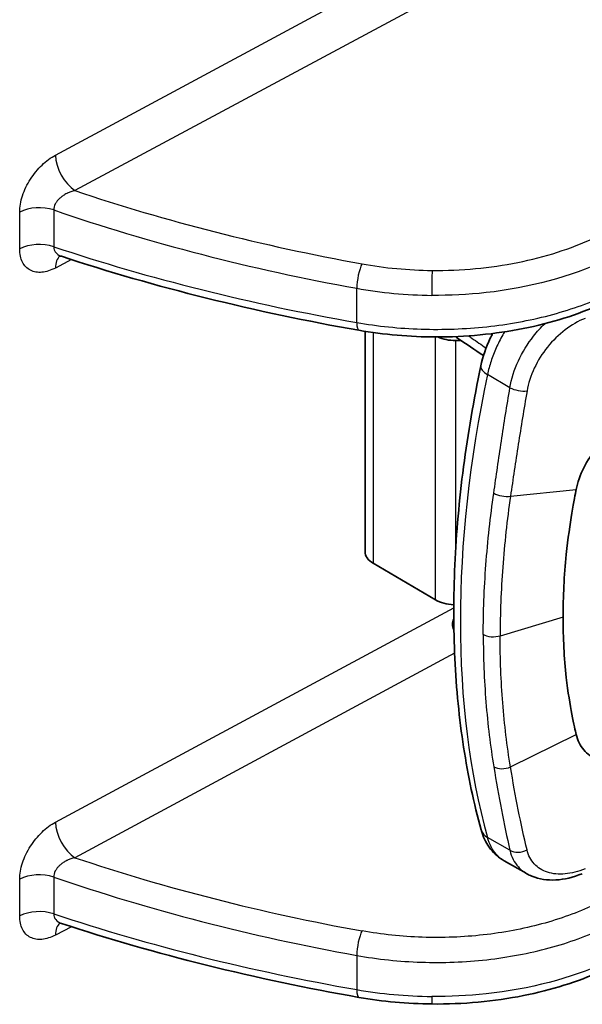
# Model space of a CAD drawing. Units: millimetres. Extents: x 65 to 4963, y 36 to 2284.
# Drawn here: x 1581 to 1621, y 349 to 419 of the extents above; entities that cross this region are included whole.
import ezdxf

# ---------------------------------------------------------------- set-up
doc = ezdxf.new("R2010")
doc.units = ezdxf.units.MM
doc.header["$LTSCALE"] = 4.5
doc.layers.add('Visible (ISO)', color=7, linetype='Continuous', lineweight=35)
doc.layers.add('Visible Narrow (ISO)', color=7, linetype='Continuous', lineweight=25)

msp = doc.modelspace()

# ---------------------------------------------------------------- linework, layer by layer
at = {"layer": 'Visible (ISO)'}
for p, q in [((1584.084, 402.251), (1584.084, 402.251)), ((1605.513, 399.89), (1605.513, 399.89)), ((1608.365, 399.566), (1608.365, 399.566)), ((1605.513, 396.952), (1605.513, 381.382)), ((1612.299, 396.295), (1611.913, 396.297)), ((1610.481, 377.983), (1606.096, 380.56)), ((1615.34, 359.541), (1616.891, 358.657)), ((1584.084, 355.119), (1584.084, 355.119))]:
    msp.add_line(p, q, dxfattribs=at)
for centre, start, end in [((1612.477, 397.133), 223.96706, 236.04071), ((1612.477, 376.262), 151.36995, 210.01137)]:
    msp.add_arc(centre, 0.794, start, end, dxfattribs=at)
for centre, major_axis, start_param, end_param in [((1607.545, 400.047), (-2.032, 0), 0.137337, 0.137362), ((1611.931, 397.471), (2.032, 0), 4.03847, 4.703662), ((1607.545, 381.382), (-2.032, 0), 0, 0.776672), ((1611.931, 378.805), (2.032, 0), 3.918264, 4.638739)]:
    msp.add_ellipse(centre, major_axis=major_axis, ratio=0.57735, start_param=start_param, end_param=end_param, dxfattribs=at)
for points, knots in [([(1584.084, 402.251), (1584.025, 402.27), (1583.972, 402.279), (1583.907, 402.283), (1583.891, 402.281), (1583.889, 402.281), (1583.889, 402.281), (1583.889, 402.281)], [0, 0, 0, 0, 0.04747662, 0.04747662, 0.08582837, 0.08582837, 0.08758771, 0.08758771, 0.08758771, 0.08758771]), ([(1622.181, 398.872), (1620.53, 398.124), (1618.647, 397.534), (1614.708, 396.753), (1612.6, 396.551), (1608.689, 396.556), (1606.84, 396.716), (1605.086, 397.023)], [0, 0, 0, 0, 0.624241, 0.624241, 1.248226, 1.248226, 1.797536, 1.797536, 1.797536, 1.797536]), ([(1613.689, 394.507), (1613.827, 395.16), (1614.057, 395.831), (1614.411, 396.578), (1614.466, 396.688), (1614.523, 396.797)], [0, 0, 0, 0, 0.212427, 0.212427, 0.2493861, 0.2493861, 0.2493861, 0.2493861]), ([(1613.713, 361.731), (1613.198, 363.597), (1612.785, 365.545), (1612.166, 369.585), (1611.96, 371.678), (1611.753, 375.983), (1611.754, 378.196), (1611.959, 382.719), (1612.164, 385.028), (1612.777, 389.72), (1613.184, 392.102), (1613.689, 394.507)], [4.4457267, 4.4457267, 4.4457267, 4.4457267, 4.5523916, 4.5523916, 4.6590565, 4.6590565, 4.7657214, 4.7657214, 4.8723864, 4.8723864, 4.9790513, 4.9790513, 4.9790513, 4.9790513]), ([(1621.887, 388.746), (1621.52, 388.296), (1621.204, 387.809), (1620.703, 386.797), (1620.525, 386.283), (1620.424, 385.778)], [0, 0, 0, 0, 0.1742694, 0.1742694, 0.3487346, 0.3487346, 0.3487346, 0.3487346]), ([(1620.424, 385.778), (1620.308, 385.19), (1619.959, 383.444), (1619.571, 379.682), (1619.496, 378.208), (1619.496, 376.75)], [0.000001, 0.000001, 0.000001, 0.000001, 0.2030277, 0.2030277, 0.3394677, 0.3394677, 0.3394677, 0.3394677]), ([(1620.424, 368.472), (1620.308, 368.965), (1619.959, 370.428), (1619.571, 373.878), (1619.496, 375.292), (1619.496, 376.75)], [0.000001, 0.000001, 0.000001, 0.000001, 0.2030277, 0.2030277, 0.3394677, 0.3394677, 0.3394677, 0.3394677]), ([(1621.887, 366.715), (1621.52, 366.856), (1621.204, 367.081), (1620.703, 367.68), (1620.525, 368.049), (1620.424, 368.472)], [0, 0, 0, 0, 0.1742691, 0.1742691, 0.3487346, 0.3487346, 0.3487346, 0.3487346]), ([(1615.341, 359.541), (1614.973, 359.75), (1614.645, 360.037), (1614.117, 360.71), (1613.911, 361.109), (1613.752, 361.596), (1613.731, 361.663), (1613.713, 361.731)], [0, 0, 0, 0, 0.155132, 0.155132, 0.3140584, 0.3140584, 0.3393273, 0.3393273, 0.3393273, 0.3393273]), ([(1620.854, 358.629), (1620.229, 358.375), (1619.589, 358.221), (1618.392, 358.158), (1617.813, 358.243), (1617.175, 358.505), (1617.052, 358.565), (1616.934, 358.632)], [0, 0, 0, 0, 0.2222028, 0.2222028, 0.4365332, 0.4365332, 0.4896835, 0.4896835, 0.4896835, 0.4896835]), ([(1584.084, 355.119), (1584.025, 355.139), (1583.972, 355.147), (1583.907, 355.151), (1583.891, 355.149), (1583.889, 355.149), (1583.889, 355.149), (1583.889, 355.149)], [0, 0, 0, 0, 0.04747662, 0.04747662, 0.08582837, 0.08582837, 0.08758771, 0.08758771, 0.08758771, 0.08758771]), ([(1622.181, 351.74), (1620.536, 350.995), (1618.662, 350.407), (1614.637, 349.605), (1612.419, 349.402), (1610.238, 349.424)], [0, 0, 0, 0, 0.621775, 0.621775, 1.276019, 1.276019, 1.276019, 1.276019])]:
    msp.add_open_spline(points, degree=3, knots=knots, dxfattribs=at)
for points in [[(1605.086, 397.023), (1597.786, 398.304), (1590.696, 400.068), (1584.084, 402.251)], [(1613.878, 395.235), (1613.262, 395.648), (1612.648, 396.061), (1612.034, 396.474)], [(1605.086, 349.892), (1597.786, 351.172), (1590.696, 352.937), (1584.084, 355.119)], [(1610.238, 349.424), (1608.5, 349.441), (1606.751, 349.6), (1605.086, 349.892)]]:
    msp.add_open_spline(points, degree=3, dxfattribs=at)
at = {"layer": 'Visible Narrow (ISO)'}
for p, q in [((1583.658, 409.403), (1643.364, 441.561)), ((1644.737, 439.052), (1585.031, 406.894)), ((1581.135, 402.778), (1581.135, 405.377)), ((1583.535, 405.524), (1583.535, 402.925)), ((1585.224, 404.956), (1585.224, 404.956)), ((1588.482, 403.928), (1588.482, 403.928)), ((1584.802, 402.016), (1583.658, 401.422)), ((1604.93, 397.574), (1604.93, 399.989)), ((1606.096, 396.864), (1606.096, 380.56)), ((1610.481, 377.983), (1610.481, 396.554)), ((1611.913, 396.297), (1611.913, 381.537)), ((1615.743, 392.963), (1614.16, 393.897)), ((1615.785, 385.306), (1620.424, 385.778)), ((1583.658, 362.271), (1611.78, 377.418)), ((1619.496, 376.75), (1615.051, 375.414)), ((1611.84, 374.202), (1585.031, 359.762)), ((1615.785, 366.175), (1620.424, 368.472)), ((1615.743, 360.286), (1614.16, 361.186)), ((1583.535, 358.393), (1583.535, 355.793)), ((1581.135, 355.646), (1581.135, 358.246)), ((1588.482, 356.796), (1588.482, 356.796)), ((1584.802, 354.885), (1583.658, 354.29)), ((1604.93, 352.858), (1604.93, 350.442))]:
    msp.add_line(p, q, dxfattribs=at)
for centre, major_axis, ratio, start_param, end_param in [((1585.031, 408.538), (-0.964, 1.789), 0.546607, 0.802193, 2.363877), ((1625.491, 445.292), (-86.044, 6.342), 0.531209, 1.120796, 1.373311), ((1582.507, 404.512), (-2.032, 0), 0.57735, 4.182018, 5.454154), ((1625.258, 444.149), (-87.109, 6.495), 0.531602, 1.111352, 1.375065), ((1582.507, 401.913), (-2.032, 0), 0.57735, 4.182018, 5.454154), ((1625.258, 440.204), (-87.12, 6.149), 0.513442, 1.107961, 1.371673), ((1585.031, 400.557), (-0.937, 1.803), 0.556586, 0.129954, 0.810443), ((1605.305, 400.69), (0.227, 1.25), 0.239066, 0.649895, 2.208631), ((1609.912, 409.334), (-15.584, 0.451), 0.517724, 1.285733, 1.607503), ((1610.251, 400.227), (0.013, 1.27), 0.013994, 0.628108, 2.186345), ((1609.866, 408.14), (-16.697, 0.482), 0.517122, 1.285694, 1.607463), ((1605.305, 398.274), (-0.219, -1.251), 0.24311, 5.348825, 6.283185), ((1612.477, 397.133), (-0.443, -0.658), 0.581999, 5.976372, 6.283185), ((1615.243, 394.181), (-1.554, 0.327), 0.406138, 0, 0.888541), ((1666.462, 407.216), (-38.506, -65.541), 0.582367, 5.235526, 5.768851), ((1616.436, 393.144), (1.002, -0.168), 0.377681, 4.014026, 5.315268), ((1615.37, 374.565), (0.401, 0.685), 0.620304, 1.329824, 1.329847), ((1585.031, 361.407), (-0.964, 1.789), 0.546607, 0.802193, 2.363877), ((1615.243, 362.153), (-1.53, -0.422), 0.70775, 6.283185, 6.89367), ((1625.491, 398.161), (-86.044, 6.342), 0.531209, 1.120796, 1.373311), ((1616.436, 360.905), (0.99, 0.229), 0.735074, 3.782055, 5.083297), ((1582.507, 357.381), (-2.032, 0), 0.57735, 4.182018, 5.454154), ((1625.258, 397.018), (-87.109, 6.495), 0.531602, 1.111352, 1.375065), ((1582.507, 354.781), (-2.032, 0), 0.57735, 4.182018, 5.454154), ((1625.258, 393.073), (-87.12, 6.149), 0.513442, 1.107961, 1.371673), ((1585.031, 353.425), (-0.937, 1.803), 0.556586, 0.129954, 0.810443), ((1605.305, 353.558), (-0.227, -1.25), 0.239066, 3.791488, 5.350224), ((1609.866, 358.325), (-16.698, 0.463), 0.500276, 1.284632, 1.606402), ((1605.305, 351.143), (-0.219, -1.251), 0.24311, 5.348825, 6.283185), ((1610.251, 350.694), (-0.013, -1.27), 0.013994, 5.327938, 6.283185)]:
    msp.add_ellipse(centre, major_axis=major_axis, ratio=ratio, start_param=start_param, end_param=end_param, dxfattribs=at)
for points, knots in [([(1581.135, 405.377), (1581.135, 405.558), (1581.152, 405.748), (1581.186, 405.942), (1581.22, 406.136), (1581.27, 406.333), (1581.335, 406.53), (1581.4, 406.728), (1581.482, 406.93), (1581.576, 407.126), (1581.669, 407.321), (1581.775, 407.511), (1581.893, 407.696), (1582.011, 407.882), (1582.141, 408.062), (1582.278, 408.229), (1582.414, 408.396), (1582.558, 408.552), (1582.709, 408.698), (1582.861, 408.844), (1583.017, 408.977), (1583.176, 409.095), (1583.334, 409.212), (1583.495, 409.315), (1583.658, 409.403)], [0, 0, 0, 0, 0.000663024, 0.000663024, 0.000663024, 0.001326048, 0.001326048, 0.001326048, 0.001989073, 0.001989073, 0.001989073, 0.002652097, 0.002652097, 0.002652097, 0.003315121, 0.003315121, 0.003315121, 0.003978145, 0.003978145, 0.003978145, 0.00464117, 0.00464117, 0.00464117, 0.005304194, 0.005304194, 0.005304194, 0.005304194]), ([(1585.031, 406.894), (1584.933, 406.872), (1584.836, 406.845), (1584.741, 406.811), (1584.663, 406.783), (1584.585, 406.751), (1584.509, 406.715), (1584.493, 406.708), (1584.477, 406.7), (1584.461, 406.692), (1584.372, 406.647), (1584.287, 406.598), (1584.204, 406.542), (1584.146, 406.503), (1584.089, 406.46), (1584.034, 406.415), (1584.015, 406.398), (1583.995, 406.382), (1583.977, 406.365), (1583.926, 406.319), (1583.879, 406.271), (1583.834, 406.22), (1583.819, 406.203), (1583.804, 406.185), (1583.79, 406.167), (1583.747, 406.114), (1583.708, 406.058), (1583.675, 406), (1583.666, 405.985), (1583.657, 405.97), (1583.649, 405.955), (1583.576, 405.815), (1583.534, 405.665), (1583.535, 405.524)], [0, 0, 0, 0, 0.00031133, 0.00031133, 0.00031133, 0.000563525, 0.000563525, 0.000563525, 0.00061677, 0.00061677, 0.00061677, 0.000914914, 0.000914914, 0.000914914, 0.001127049, 0.001127049, 0.001127049, 0.001202633, 0.001202633, 0.001202633, 0.001408811, 0.001408811, 0.001408811, 0.001479641, 0.001479641, 0.001479641, 0.001690574, 0.001690574, 0.001690574, 0.001745482, 0.001745482, 0.001745482, 0.002254098, 0.002254098, 0.002254098, 0.002254098]), ([(1610.25, 401.254), (1612.299, 401.234), (1614.354, 401.424), (1618.233, 402.202), (1620.056, 402.789), (1621.657, 403.542)], [0, 0, 0, 0, 0.3457478, 0.3457478, 0.6914957, 0.6914957, 0.6914957, 0.6914957]), ([(1583.535, 402.925), (1583.535, 402.847), (1583.546, 402.774), (1583.57, 402.706), (1583.593, 402.638), (1583.629, 402.574), (1583.674, 402.518), (1583.763, 402.407), (1583.889, 402.324), (1584.032, 402.269), (1584.049, 402.263), (1584.066, 402.257), (1584.084, 402.251)], [0, 0, 0, 0, 0.000281776, 0.000281776, 0.000281776, 0.000563552, 0.000563552, 0.000563552, 0.001127104, 0.001127104, 0.001127104, 0.001193013, 0.001193013, 0.001193013, 0.001193013]), ([(1583.658, 401.422), (1583.495, 401.337), (1583.333, 401.27), (1583.174, 401.22), (1583.015, 401.17), (1582.857, 401.137), (1582.707, 401.123), (1582.557, 401.109), (1582.413, 401.113), (1582.275, 401.136), (1582.138, 401.16), (1582.009, 401.202), (1581.892, 401.262), (1581.775, 401.323), (1581.667, 401.402), (1581.573, 401.499), (1581.479, 401.596), (1581.399, 401.709), (1581.334, 401.838), (1581.269, 401.968), (1581.218, 402.114), (1581.185, 402.271), (1581.152, 402.428), (1581.135, 402.597), (1581.135, 402.778)], [0, 0, 0, 0, 0.000659118, 0.000659118, 0.000659118, 0.001318237, 0.001318237, 0.001318237, 0.001977355, 0.001977355, 0.001977355, 0.002636473, 0.002636473, 0.002636473, 0.003295592, 0.003295592, 0.003295592, 0.00395471, 0.00395471, 0.00395471, 0.004613828, 0.004613828, 0.004613828, 0.005272947, 0.005272947, 0.005272947, 0.005272947]), ([(1622.45, 401.941), (1620.076, 400.827), (1617.12, 400.02), (1614.058, 399.683), (1612.783, 399.543), (1611.494, 399.481), (1610.229, 399.493)], [5.5916896, 5.5916896, 5.5916896, 5.5916896, 6.0799688, 6.0799688, 6.0799688, 6.2831853, 6.2831853, 6.2831853, 6.2831853]), ([(1604.93, 397.574), (1606.408, 397.314), (1607.941, 397.157), (1609.485, 397.108), (1611.029, 397.058), (1612.583, 397.116), (1614.103, 397.279), (1615.622, 397.442), (1617.106, 397.711), (1618.511, 398.078), (1619.916, 398.444), (1621.242, 398.908), (1622.45, 399.456)], [2.8589912, 2.8589912, 2.8589912, 2.8589912, 3.1025155, 3.1025155, 3.1025155, 3.3460398, 3.3460398, 3.3460398, 3.589564, 3.589564, 3.589564, 3.8330883, 3.8330883, 3.8330883, 3.8330883]), ([(1615.743, 392.963), (1615.854, 393.599), (1616.054, 394.229), (1616.342, 394.855), (1616.63, 395.48), (1616.99, 396.068), (1617.419, 396.616), (1617.664, 396.929), (1617.924, 397.22), (1618.199, 397.489)], [0, 0, 0, 0, 0.002067617, 0.002067617, 0.002067617, 0.004135233, 0.004135233, 0.004135233, 0.005312382, 0.005312382, 0.005312382, 0.005312382]), ([(1621.048, 397.869), (1620.562, 397.671), (1620.09, 397.398), (1619.185, 396.705), (1618.771, 396.301), (1618.027, 395.376), (1617.715, 394.88), (1617.218, 393.818), (1617.046, 393.281), (1616.951, 392.737)], [0, 0, 0, 0, 0.001762479, 0.001762479, 0.003524958, 0.003524958, 0.005287437, 0.005287437, 0.007049916, 0.007049916, 0.007049916, 0.007049916]), ([(1612.818, 396.632), (1612.897, 396.578), (1612.975, 396.523), (1613.054, 396.469), (1613.39, 396.237), (1613.726, 396.005), (1614.062, 395.773)], [0.001235936, 0.001235936, 0.001235936, 0.001235936, 0.001587501, 0.001587501, 0.001587501, 0.003089092, 0.003089092, 0.003089092, 0.003089092]), ([(1615.362, 396.913), (1615.319, 396.84), (1615.277, 396.767), (1615.235, 396.693), (1615.068, 396.395), (1614.914, 396.089), (1614.776, 395.777), (1614.638, 395.463), (1614.517, 395.15), (1614.414, 394.836), (1614.311, 394.523), (1614.226, 394.208), (1614.16, 393.897)], [0.004911703, 0.004911703, 0.004911703, 0.004911703, 0.005166941, 0.005166941, 0.005166941, 0.006194819, 0.006194819, 0.006194819, 0.007227289, 0.007227289, 0.007227289, 0.008259758, 0.008259758, 0.008259758, 0.008259758]), ([(1614.604, 385.521), (1614.776, 386.723), (1614.955, 387.947), (1615.331, 390.431), (1615.529, 391.69), (1615.743, 392.963)], [0, 0, 0, 0, 0.004178918, 0.004178918, 0.008357836, 0.008357836, 0.008357836, 0.008357836]), ([(1616.951, 392.737), (1616.731, 391.467), (1616.527, 390.209), (1616.141, 387.727), (1615.958, 386.505), (1615.785, 385.306)], [0, 0, 0, 0, 0.00417039, 0.00417039, 0.00834078, 0.00834078, 0.00834078, 0.00834078]), ([(1613.864, 375.52), (1613.863, 376.319), (1613.879, 377.126), (1613.909, 377.938), (1613.94, 378.77), (1613.987, 379.608), (1614.05, 380.452), (1614.113, 381.296), (1614.191, 382.146), (1614.285, 383.002), (1614.376, 383.837), (1614.483, 384.677), (1614.604, 385.521)], [0, 0, 0, 0, 0.00293783, 0.00293783, 0.00293783, 0.00594821, 0.00594821, 0.00594821, 0.00895852, 0.00895852, 0.00895852, 0.01189673, 0.01189673, 0.01189673, 0.01189673]), ([(1614.604, 385.521), (1614.755, 385.43), (1614.955, 385.359), (1615.377, 385.282), (1615.597, 385.277), (1615.785, 385.306)], [0, 0, 0, 0, 0.5, 0.5, 1, 1, 1, 1]), ([(1615.785, 385.306), (1615.542, 383.616), (1615.359, 381.942), (1615.113, 378.643), (1615.051, 377.016), (1615.051, 375.414)], [-0.00000006, -0.00000006, -0.00000006, -0.00000006, 0.00588349, 0.00588349, 0.01176705, 0.01176705, 0.01176705, 0.01176705]), ([(1613.864, 375.52), (1613.863, 374.72), (1613.879, 373.927), (1613.909, 373.142), (1613.94, 372.337), (1613.987, 371.54), (1614.05, 370.752), (1614.113, 369.963), (1614.191, 369.183), (1614.285, 368.411), (1614.376, 367.659), (1614.483, 366.914), (1614.604, 366.179)], [0, 0, 0, 0, 0.00293783, 0.00293783, 0.00293783, 0.00594821, 0.00594821, 0.00594821, 0.00895852, 0.00895852, 0.00895852, 0.01189673, 0.01189673, 0.01189673, 0.01189673]), ([(1615.051, 375.414), (1614.86, 375.357), (1614.643, 375.336), (1614.431, 375.354), (1614.218, 375.373), (1614.017, 375.431), (1613.864, 375.52)], [0, 0, 0, 0, 0.000636194, 0.000636194, 0.000636194, 0.001278452, 0.001278452, 0.001278452, 0.001278452]), ([(1615.785, 366.175), (1615.542, 367.648), (1615.359, 369.157), (1615.113, 372.239), (1615.051, 373.813), (1615.051, 375.414)], [-0.00000006, -0.00000006, -0.00000006, -0.00000006, 0.00588349, 0.00588349, 0.01176705, 0.01176705, 0.01176705, 0.01176705]), ([(1614.604, 366.179), (1614.776, 365.133), (1614.955, 364.12), (1615.331, 362.156), (1615.529, 361.207), (1615.743, 360.286)], [0, 0, 0, 0, 0.004178918, 0.004178918, 0.008357836, 0.008357836, 0.008357836, 0.008357836]), ([(1614.604, 366.179), (1614.755, 366.095), (1614.955, 366.048), (1615.377, 366.046), (1615.597, 366.092), (1615.785, 366.175)], [0, 0, 0, 0, 0.5, 0.5, 1, 1, 1, 1]), ([(1616.951, 360.31), (1616.731, 361.224), (1616.527, 362.168), (1616.141, 364.122), (1615.958, 365.132), (1615.785, 366.175)], [0, 0, 0, 0, 0.00417039, 0.00417039, 0.00834078, 0.00834078, 0.00834078, 0.00834078]), ([(1581.135, 358.246), (1581.135, 358.427), (1581.152, 358.617), (1581.186, 358.811), (1581.22, 359.005), (1581.27, 359.201), (1581.335, 359.399), (1581.4, 359.597), (1581.482, 359.799), (1581.576, 359.994), (1581.669, 360.189), (1581.775, 360.38), (1581.893, 360.565), (1582.011, 360.75), (1582.141, 360.93), (1582.278, 361.097), (1582.414, 361.264), (1582.558, 361.421), (1582.709, 361.567), (1582.861, 361.713), (1583.017, 361.846), (1583.176, 361.963), (1583.334, 362.081), (1583.495, 362.184), (1583.658, 362.271)], [0, 0, 0, 0, 0.000663024, 0.000663024, 0.000663024, 0.001326048, 0.001326048, 0.001326048, 0.001989073, 0.001989073, 0.001989073, 0.002652097, 0.002652097, 0.002652097, 0.003315121, 0.003315121, 0.003315121, 0.003978145, 0.003978145, 0.003978145, 0.00464117, 0.00464117, 0.00464117, 0.005304194, 0.005304194, 0.005304194, 0.005304194]), ([(1615.34, 359.541), (1615.305, 359.561), (1615.27, 359.582), (1615.235, 359.605), (1615.068, 359.713), (1614.914, 359.845), (1614.776, 360.001), (1614.638, 360.158), (1614.517, 360.335), (1614.414, 360.533), (1614.311, 360.73), (1614.226, 360.949), (1614.16, 361.186)], [0.004954906, 0.004954906, 0.004954906, 0.004954906, 0.005166941, 0.005166941, 0.005166941, 0.006194819, 0.006194819, 0.006194819, 0.007227289, 0.007227289, 0.007227289, 0.008259758, 0.008259758, 0.008259758, 0.008259758]), ([(1585.031, 359.762), (1584.933, 359.741), (1584.836, 359.713), (1584.741, 359.679), (1584.663, 359.652), (1584.585, 359.62), (1584.509, 359.584), (1584.493, 359.576), (1584.477, 359.569), (1584.461, 359.561), (1584.372, 359.516), (1584.287, 359.466), (1584.204, 359.411), (1584.146, 359.371), (1584.089, 359.329), (1584.034, 359.283), (1584.015, 359.267), (1583.995, 359.25), (1583.977, 359.233), (1583.926, 359.187), (1583.879, 359.139), (1583.834, 359.089), (1583.819, 359.072), (1583.804, 359.054), (1583.79, 359.036), (1583.747, 358.983), (1583.708, 358.926), (1583.675, 358.869), (1583.666, 358.854), (1583.657, 358.839), (1583.649, 358.824), (1583.576, 358.684), (1583.534, 358.534), (1583.535, 358.393)], [0, 0, 0, 0, 0.00031133, 0.00031133, 0.00031133, 0.000563525, 0.000563525, 0.000563525, 0.00061677, 0.00061677, 0.00061677, 0.000914914, 0.000914914, 0.000914914, 0.001127049, 0.001127049, 0.001127049, 0.001202633, 0.001202633, 0.001202633, 0.001408811, 0.001408811, 0.001408811, 0.001479641, 0.001479641, 0.001479641, 0.001690574, 0.001690574, 0.001690574, 0.001745482, 0.001745482, 0.001745482, 0.002254098, 0.002254098, 0.002254098, 0.002254098]), ([(1615.743, 360.286), (1615.854, 359.822), (1616.054, 359.429), (1616.342, 359.109), (1616.514, 358.918), (1616.711, 358.759), (1616.934, 358.632)], [0, 0, 0, 0, 0.002067617, 0.002067617, 0.002067617, 0.003301538, 0.003301538, 0.003301538, 0.003301538]), ([(1621.048, 358.972), (1620.562, 358.775), (1620.09, 358.655), (1619.185, 358.572), (1618.771, 358.611), (1618.027, 358.851), (1617.715, 359.046), (1617.218, 359.587), (1617.046, 359.918), (1616.951, 360.31)], [0, 0, 0, 0, 0.001762479, 0.001762479, 0.003524958, 0.003524958, 0.005287437, 0.005287437, 0.007049916, 0.007049916, 0.007049916, 0.007049916]), ([(1621.657, 356.41), (1620.529, 355.88), (1619.292, 355.432), (1616.669, 354.723), (1615.284, 354.463), (1612.448, 354.146), (1610.997, 354.09), (1608.115, 354.185), (1606.684, 354.336), (1605.305, 354.586)], [2.450097, 2.450097, 2.450097, 2.450097, 2.6936213, 2.6936213, 2.9371455, 2.9371455, 3.1806698, 3.1806698, 3.4241941, 3.4241941, 3.4241941, 3.4241941]), ([(1583.658, 354.29), (1583.495, 354.206), (1583.333, 354.138), (1583.174, 354.088), (1583.015, 354.038), (1582.857, 354.005), (1582.707, 353.991), (1582.557, 353.977), (1582.413, 353.982), (1582.275, 354.005), (1582.138, 354.028), (1582.009, 354.07), (1581.892, 354.131), (1581.775, 354.191), (1581.667, 354.271), (1581.573, 354.367), (1581.479, 354.464), (1581.399, 354.577), (1581.334, 354.707), (1581.269, 354.836), (1581.218, 354.983), (1581.185, 355.14), (1581.152, 355.297), (1581.135, 355.465), (1581.135, 355.646)], [0, 0, 0, 0, 0.000659118, 0.000659118, 0.000659118, 0.001318237, 0.001318237, 0.001318237, 0.001977355, 0.001977355, 0.001977355, 0.002636473, 0.002636473, 0.002636473, 0.003295592, 0.003295592, 0.003295592, 0.00395471, 0.00395471, 0.00395471, 0.004613828, 0.004613828, 0.004613828, 0.005272947, 0.005272947, 0.005272947, 0.005272947]), ([(1583.535, 355.793), (1583.535, 355.716), (1583.546, 355.643), (1583.57, 355.575), (1583.593, 355.506), (1583.629, 355.442), (1583.674, 355.387), (1583.763, 355.276), (1583.889, 355.193), (1584.032, 355.138), (1584.049, 355.131), (1584.066, 355.125), (1584.084, 355.119)], [0, 0, 0, 0, 0.000281776, 0.000281776, 0.000281776, 0.000563552, 0.000563552, 0.000563552, 0.001127104, 0.001127104, 0.001127104, 0.001193013, 0.001193013, 0.001193013, 0.001193013]), ([(1604.93, 352.858), (1606.408, 352.59), (1607.941, 352.428), (1609.485, 352.378), (1611.029, 352.327), (1612.583, 352.387), (1614.103, 352.556), (1615.622, 352.726), (1617.106, 353.004), (1618.511, 353.383), (1619.916, 353.763), (1621.242, 354.243), (1622.45, 354.81)], [2.8589912, 2.8589912, 2.8589912, 2.8589912, 3.1025155, 3.1025155, 3.1025155, 3.3460398, 3.3460398, 3.3460398, 3.589564, 3.589564, 3.589564, 3.8330883, 3.8330883, 3.8330883, 3.8330883]), ([(1622.45, 352.325), (1620.076, 351.247), (1617.12, 350.467), (1614.058, 350.142), (1612.783, 350.007), (1611.494, 349.948), (1610.229, 349.961)], [5.5916896, 5.5916896, 5.5916896, 5.5916896, 6.0799688, 6.0799688, 6.0799688, 6.2831853, 6.2831853, 6.2831853, 6.2831853])]:
    msp.add_open_spline(points, degree=3, knots=knots, dxfattribs=at)

doc.saveas('drawing.dxf')
